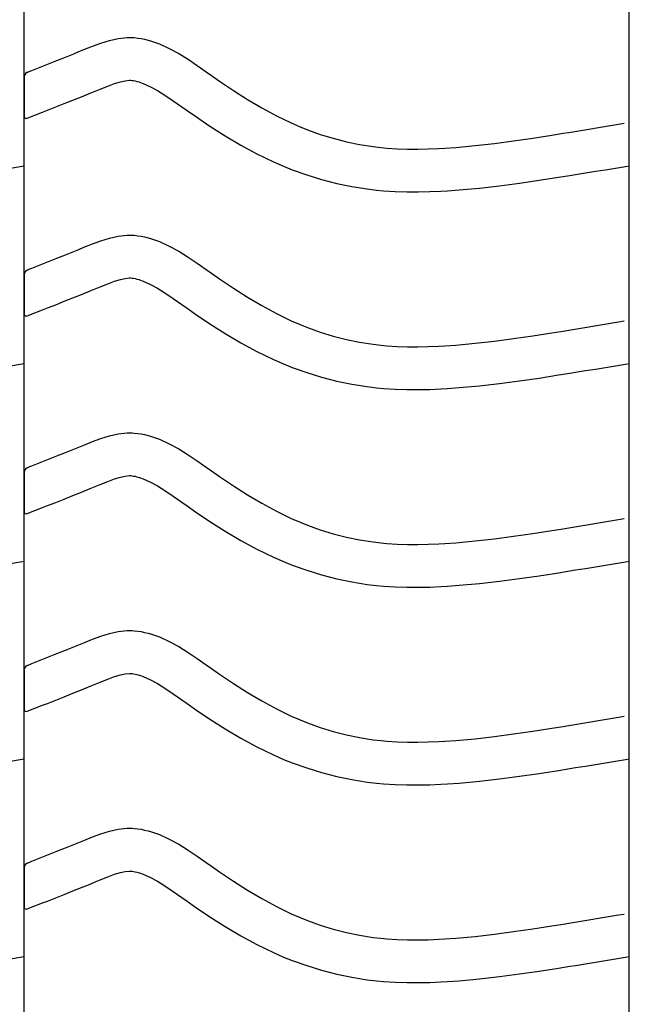
# Model space of a CAD drawing. Extents: x -526 to 8890, y 65 to 5861.
# Drawn here: x 7728 to 7985, y 2502 to 2917 of the extents above; entities that cross this region are included whole.
import ezdxf

# ---------------------------------------------------------------- set-up
doc = ezdxf.new("R2010")
doc.units = 0
doc.header["$LTSCALE"] = 20
doc.header["$MEASUREMENT"] = 0
doc.layers.add('_0-0_', color=7, linetype='CONTINUOUS')

msp = doc.modelspace()

# ---------------------------------------------------------------- linework, layer by layer
at = {"layer": '_0-0_', "color": 7, "linetype": 'Continuous'}
for p, q in [((7730.27, 1827.41), (7730.27, 3253.8)), ((7985.27, 1827.41), (7985.27, 3253.8)), ((7762.63, 2907.11), (7766.28, 2908.22)), ((7766.28, 2908.22), (7769.95, 2909.03)), ((7769.95, 2909.03), (7773.65, 2909.42)), ((7773.65, 2909.42), (7775.81, 2909.42)), ((7775.81, 2909.42), (7776.66, 2909.37)), ((7776.66, 2909.37), (7778.13, 2909.22)), ((7778.13, 2909.22), (7779.59, 2908.99)), ((7779.59, 2908.99), (7781.05, 2908.69)), ((7781.05, 2908.69), (7782.49, 2908.33)), ((7782.49, 2908.33), (7783.93, 2907.92)), ((7783.93, 2907.92), (7784.75, 2907.65)), ((7784.75, 2907.65), (7787.26, 2906.74)), ((7751.27, 2902.61), (7753.36, 2903.47)), ((7753.36, 2903.47), (7755.43, 2904.33)), ((7755.43, 2904.33), (7759.02, 2905.78)), ((7759.02, 2905.78), (7762.63, 2907.11)), ((7787.26, 2906.74), (7791.44, 2904.86)), ((7791.44, 2904.86), (7795.48, 2902.67)), ((7740.56, 2898.31), (7744.11, 2899.72)), ((7744.11, 2899.72), (7747.68, 2901.15)), ((7747.68, 2901.15), (7751.27, 2902.61)), ((7795.48, 2902.67), (7799.39, 2900.24)), ((7799.39, 2900.24), (7803.24, 2897.65)), ((7731.56, 2894.76), (7732.69, 2895.21)), ((7732.69, 2895.21), (7733.49, 2895.53)), ((7733.49, 2895.53), (7737.03, 2896.91)), ((7737.03, 2896.91), (7740.56, 2898.31)), ((7803.24, 2897.65), (7807.04, 2894.98)), ((7807.04, 2894.98), (7809.24, 2893.43)), ((7730.3, 2892.91), (7730.29, 2876.37)), ((7770.84, 2890.8), (7772.82, 2891.23)), ((7772.82, 2891.23), (7774.6, 2891.42)), ((7774.6, 2891.42), (7775.28, 2891.42)), ((7775.28, 2891.42), (7775.2, 2891.42)), ((7775.2, 2891.42), (7775.82, 2891.36)), ((7775.82, 2891.36), (7776.41, 2891.27)), ((7776.41, 2891.27), (7777.08, 2891.13)), ((7777.08, 2891.13), (7777.82, 2890.95)), ((7777.82, 2890.95), (7778.67, 2890.7)), ((7809.24, 2893.43), (7812.61, 2891.08)), ((7812.61, 2891.08), (7818.45, 2887.14)), ((7758.09, 2885.95), (7760.23, 2886.84)), ((7760.23, 2886.84), (7762.24, 2887.67)), ((7762.24, 2887.67), (7765.5, 2888.98)), ((7765.5, 2888.98), (7768.38, 2890.04)), ((7768.38, 2890.04), (7770.84, 2890.8)), ((7778.67, 2890.7), (7778.91, 2890.62)), ((7778.91, 2890.62), (7780.48, 2890.05)), ((7780.48, 2890.05), (7783.45, 2888.72)), ((7783.45, 2888.72), (7786.43, 2887.1)), ((7786.43, 2887.1), (7789.62, 2885.12)), ((7818.45, 2887.14), (7824.37, 2883.37)), ((7747.19, 2881.57), (7750.79, 2883.01)), ((7750.79, 2883.01), (7754.43, 2884.46)), ((7754.43, 2884.46), (7758.09, 2885.95)), ((7789.62, 2885.12), (7793.04, 2882.82)), ((7793.04, 2882.82), (7796.68, 2880.26)), ((7824.37, 2883.37), (7830.39, 2879.79)), ((7738.02, 2877.97), (7740.07, 2878.77)), ((7740.07, 2878.77), (7743.62, 2880.16)), ((7743.62, 2880.16), (7747.19, 2881.57)), ((7796.68, 2880.26), (7798.91, 2878.69)), ((7798.91, 2878.69), (7802.43, 2876.24)), ((7830.39, 2879.79), (7836.54, 2876.46)), ((7731.59, 2875.43), (7737.98, 2877.95)), ((7802.43, 2876.24), (7808.58, 2872.09)), ((7836.54, 2876.46), (7842.82, 2873.42)), ((7808.58, 2872.09), (7814.93, 2868.04)), ((7842.82, 2873.42), (7846.54, 2871.8)), ((7846.54, 2871.8), (7849.62, 2870.57)), ((7849.62, 2870.57), (7855, 2868.64)), ((7959.78, 2869.46), (7963.97, 2870.14)), ((7963.97, 2870.14), (7968.15, 2870.83)), ((7968.15, 2870.83), (7972.34, 2871.52)), ((7972.34, 2871.52), (7976.52, 2872.21)), ((7976.52, 2872.21), (7980.71, 2872.9)), ((7980.71, 2872.9), (7983.14, 2873.3)), ((7814.93, 2868.04), (7821.51, 2864.13)), ((7855, 2868.64), (7860.48, 2866.96)), ((7860.48, 2866.96), (7866.04, 2865.53)), ((7936.53, 2865.88), (7944.6, 2867.06)), ((7944.6, 2867.06), (7952.67, 2868.32)), ((7952.67, 2868.32), (7957.35, 2869.07)), ((7957.35, 2869.07), (7959.78, 2869.46)), ((7821.51, 2864.13), (7828.32, 2860.44)), ((7866.04, 2865.53), (7871.65, 2864.37)), ((7871.65, 2864.37), (7877.31, 2863.47)), ((7877.31, 2863.47), (7880.6, 2863.08)), ((7880.6, 2863.08), (7883.13, 2862.85)), ((7883.13, 2862.85), (7887.48, 2862.56)), ((7887.48, 2862.56), (7891.84, 2862.42)), ((7891.84, 2862.42), (7896.21, 2862.41)), ((7896.21, 2862.41), (7900.58, 2862.5)), ((7900.58, 2862.5), (7904.94, 2862.68)), ((7904.94, 2862.68), (7907.47, 2862.83)), ((7907.47, 2862.83), (7912.19, 2863.16)), ((7912.19, 2863.16), (7920.32, 2863.9)), ((7920.32, 2863.9), (7928.43, 2864.82)), ((7928.43, 2864.82), (7936.53, 2865.88)), ((7828.32, 2860.44), (7835.31, 2857.06)), ((7724.46, 2854.45), (7728.65, 2855.14)), ((7728.65, 2855.14), (7730.26, 2855.41)), ((7835.31, 2857.06), (7839.61, 2855.19)), ((7839.61, 2855.19), (7843.23, 2853.74)), ((7843.23, 2853.74), (7849.32, 2851.56)), ((7971.07, 2853.07), (7975.26, 2853.76)), ((7975.26, 2853.76), (7979.46, 2854.45)), ((7979.46, 2854.45), (7983.65, 2855.14)), ((7983.65, 2855.14), (7985.26, 2855.41)), ((7849.32, 2851.56), (7855.59, 2849.63)), ((7855.59, 2849.63), (7861.97, 2847.99)), ((7947.29, 2849.27), (7955.48, 2850.54)), ((7955.48, 2850.54), (7960.21, 2851.3)), ((7960.21, 2851.3), (7962.66, 2851.7)), ((7962.66, 2851.7), (7966.86, 2852.38)), ((7966.86, 2852.38), (7971.07, 2853.07)), ((7861.97, 2847.99), (7868.42, 2846.65)), ((7868.42, 2846.65), (7874.85, 2845.64)), ((7874.85, 2845.64), (7878.71, 2845.18)), ((7878.71, 2845.18), (7881.71, 2844.9)), ((7908.61, 2844.86), (7913.64, 2845.21)), ((7913.64, 2845.21), (7922.15, 2845.99)), ((7922.15, 2845.99), (7930.63, 2846.95)), ((7930.63, 2846.95), (7939, 2848.06)), ((7939, 2848.06), (7947.29, 2849.27)), ((7881.71, 2844.9), (7886.61, 2844.58)), ((7886.61, 2844.58), (7891.52, 2844.42)), ((7891.52, 2844.42), (7896.36, 2844.41)), ((7896.36, 2844.41), (7901.15, 2844.51)), ((7901.15, 2844.51), (7905.83, 2844.7)), ((7905.83, 2844.7), (7908.61, 2844.86)), ((7762.63, 2823.84), (7766.28, 2824.95)), ((7766.28, 2824.95), (7769.95, 2825.75)), ((7769.95, 2825.75), (7773.65, 2826.14)), ((7773.65, 2826.14), (7775.81, 2826.15)), ((7775.81, 2826.15), (7776.66, 2826.1)), ((7776.66, 2826.1), (7778.13, 2825.94)), ((7778.13, 2825.94), (7779.59, 2825.72)), ((7779.59, 2825.72), (7781.05, 2825.42)), ((7781.05, 2825.42), (7782.49, 2825.06)), ((7782.49, 2825.06), (7783.93, 2824.64)), ((7783.93, 2824.64), (7784.75, 2824.38)), ((7753.36, 2820.2), (7755.43, 2821.06)), ((7755.43, 2821.06), (7759.02, 2822.51)), ((7759.02, 2822.51), (7762.63, 2823.84)), ((7784.75, 2824.38), (7787.26, 2823.47)), ((7787.26, 2823.47), (7791.44, 2821.59)), ((7791.44, 2821.59), (7795.48, 2819.4)), ((7740.56, 2815.04), (7744.11, 2816.45)), ((7744.11, 2816.45), (7747.68, 2817.88)), ((7747.68, 2817.88), (7751.27, 2819.34)), ((7751.27, 2819.34), (7753.36, 2820.2)), ((7795.48, 2819.4), (7799.39, 2816.97)), ((7799.39, 2816.97), (7803.24, 2814.38)), ((7732.69, 2811.94), (7733.49, 2812.26)), ((7733.49, 2812.26), (7737.03, 2813.64)), ((7737.03, 2813.64), (7740.56, 2815.04)), ((7803.24, 2814.38), (7807.04, 2811.71)), ((7730.3, 2809.63), (7730.29, 2793.1)), ((7731.56, 2811.49), (7732.69, 2811.94)), ((7770.84, 2807.52), (7772.82, 2807.96)), ((7772.82, 2807.96), (7774.6, 2808.15)), ((7774.6, 2808.15), (7775.28, 2808.15)), ((7775.28, 2808.15), (7775.2, 2808.15)), ((7775.2, 2808.15), (7775.82, 2808.09)), ((7775.82, 2808.09), (7776.41, 2807.99)), ((7776.41, 2807.99), (7777.08, 2807.86)), ((7777.08, 2807.86), (7777.82, 2807.68)), ((7807.04, 2811.71), (7809.24, 2810.15)), ((7809.24, 2810.15), (7812.61, 2807.81)), ((7760.23, 2803.56), (7762.24, 2804.4)), ((7762.24, 2804.4), (7765.5, 2805.71)), ((7765.5, 2805.71), (7768.38, 2806.77)), ((7768.38, 2806.77), (7770.84, 2807.52)), ((7777.82, 2807.68), (7778.67, 2807.43)), ((7778.67, 2807.43), (7778.91, 2807.35)), ((7778.91, 2807.35), (7780.48, 2806.78)), ((7780.48, 2806.78), (7783.45, 2805.45)), ((7783.45, 2805.45), (7786.43, 2803.83)), ((7786.43, 2803.83), (7789.62, 2801.85)), ((7812.61, 2807.81), (7818.45, 2803.87)), ((7818.45, 2803.87), (7824.37, 2800.09)), ((7747.19, 2798.3), (7750.79, 2799.73)), ((7750.79, 2799.73), (7754.43, 2801.19)), ((7754.43, 2801.19), (7758.09, 2802.68)), ((7758.09, 2802.68), (7760.23, 2803.56)), ((7789.62, 2801.85), (7793.04, 2799.55)), ((7824.37, 2800.09), (7830.39, 2796.52)), ((7738.02, 2794.69), (7740.07, 2795.5)), ((7740.07, 2795.5), (7743.62, 2796.89)), ((7743.62, 2796.89), (7747.19, 2798.3)), ((7793.04, 2799.55), (7796.68, 2796.99)), ((7796.68, 2796.99), (7798.91, 2795.42)), ((7798.91, 2795.42), (7802.43, 2792.96)), ((7830.39, 2796.52), (7836.54, 2793.19)), ((7731.59, 2792.16), (7737.98, 2794.67)), ((7802.43, 2792.96), (7808.58, 2788.82)), ((7836.54, 2793.19), (7842.82, 2790.15)), ((7808.58, 2788.82), (7814.93, 2784.76)), ((7842.82, 2790.15), (7846.54, 2788.53)), ((7846.54, 2788.53), (7849.62, 2787.3)), ((7849.62, 2787.3), (7855, 2785.37)), ((7963.97, 2786.87), (7968.15, 2787.56)), ((7968.15, 2787.56), (7972.34, 2788.25)), ((7972.34, 2788.25), (7976.52, 2788.94)), ((7976.52, 2788.94), (7980.71, 2789.63)), ((7980.71, 2789.63), (7983.14, 2790.03)), ((7814.93, 2784.76), (7821.51, 2780.86)), ((7855, 2785.37), (7860.48, 2783.68)), ((7860.48, 2783.68), (7866.04, 2782.26)), ((7936.53, 2782.61), (7944.6, 2783.79)), ((7944.6, 2783.79), (7952.67, 2785.05)), ((7952.67, 2785.05), (7957.35, 2785.8)), ((7957.35, 2785.8), (7959.78, 2786.19)), ((7959.78, 2786.19), (7963.97, 2786.87)), ((7821.51, 2780.86), (7828.32, 2777.17)), ((7866.04, 2782.26), (7871.65, 2781.09)), ((7871.65, 2781.09), (7877.31, 2780.2)), ((7877.31, 2780.2), (7880.6, 2779.81)), ((7880.6, 2779.81), (7883.13, 2779.57)), ((7883.13, 2779.57), (7887.48, 2779.29)), ((7887.48, 2779.29), (7891.84, 2779.15)), ((7891.84, 2779.15), (7896.21, 2779.13)), ((7896.21, 2779.13), (7900.58, 2779.23)), ((7900.58, 2779.23), (7904.94, 2779.41)), ((7904.94, 2779.41), (7907.47, 2779.55)), ((7907.47, 2779.55), (7912.19, 2779.88)), ((7912.19, 2779.88), (7920.32, 2780.62)), ((7920.32, 2780.62), (7928.43, 2781.54)), ((7928.43, 2781.54), (7936.53, 2782.61)), ((7828.32, 2777.17), (7835.31, 2773.78)), ((7724.46, 2771.18), (7728.65, 2771.87)), ((7728.65, 2771.87), (7730.26, 2772.14)), ((7835.31, 2773.78), (7839.61, 2771.92)), ((7839.61, 2771.92), (7843.23, 2770.47)), ((7975.26, 2770.49), (7979.46, 2771.18)), ((7979.46, 2771.18), (7983.65, 2771.87)), ((7983.65, 2771.87), (7985.26, 2772.14)), ((7843.23, 2770.47), (7849.32, 2768.28)), ((7849.32, 2768.28), (7855.59, 2766.36)), ((7947.29, 2765.99), (7955.48, 2767.27)), ((7955.48, 2767.27), (7960.21, 2768.03)), ((7960.21, 2768.03), (7962.66, 2768.42)), ((7962.66, 2768.42), (7966.86, 2769.11)), ((7966.86, 2769.11), (7971.07, 2769.79)), ((7971.07, 2769.79), (7975.26, 2770.49)), ((7855.59, 2766.36), (7861.97, 2764.72)), ((7861.97, 2764.72), (7868.42, 2763.38)), ((7868.42, 2763.38), (7874.85, 2762.37)), ((7874.85, 2762.37), (7878.71, 2761.91)), ((7913.64, 2761.94), (7922.15, 2762.72)), ((7922.15, 2762.72), (7930.63, 2763.68)), ((7930.63, 2763.68), (7939, 2764.78)), ((7939, 2764.78), (7947.29, 2765.99)), ((7878.71, 2761.91), (7881.71, 2761.63)), ((7881.71, 2761.63), (7886.61, 2761.31)), ((7886.61, 2761.31), (7891.52, 2761.15)), ((7891.52, 2761.15), (7896.36, 2761.13)), ((7896.36, 2761.13), (7901.15, 2761.23)), ((7901.15, 2761.23), (7905.83, 2761.43)), ((7905.83, 2761.43), (7908.61, 2761.59)), ((7908.61, 2761.59), (7913.64, 2761.94)), ((7762.63, 2740.56), (7766.28, 2741.68)), ((7766.28, 2741.68), (7769.95, 2742.48)), ((7769.95, 2742.48), (7773.65, 2742.87)), ((7773.65, 2742.87), (7775.81, 2742.87)), ((7775.81, 2742.87), (7776.66, 2742.82)), ((7776.66, 2742.82), (7778.13, 2742.67)), ((7778.13, 2742.67), (7779.59, 2742.44)), ((7779.59, 2742.44), (7781.05, 2742.15)), ((7781.05, 2742.15), (7782.49, 2741.79)), ((7782.49, 2741.79), (7783.93, 2741.37)), ((7753.36, 2736.93), (7755.43, 2737.78)), ((7755.43, 2737.78), (7759.02, 2739.23)), ((7759.02, 2739.23), (7762.63, 2740.56)), ((7783.93, 2741.37), (7784.75, 2741.11)), ((7784.75, 2741.11), (7787.26, 2740.19)), ((7787.26, 2740.19), (7791.44, 2738.31)), ((7791.44, 2738.31), (7795.48, 2736.12)), ((7744.11, 2733.18), (7747.68, 2734.61)), ((7747.68, 2734.61), (7751.27, 2736.07)), ((7751.27, 2736.07), (7753.36, 2736.93)), ((7795.48, 2736.12), (7799.39, 2733.69)), ((7799.39, 2733.69), (7803.24, 2731.11)), ((7733.49, 2728.98), (7737.03, 2730.37)), ((7737.03, 2730.37), (7740.56, 2731.76)), ((7740.56, 2731.76), (7744.11, 2733.18)), ((7803.24, 2731.11), (7807.04, 2728.44)), ((7730.3, 2726.36), (7730.29, 2709.83)), ((7731.56, 2728.22), (7732.69, 2728.67)), ((7732.69, 2728.67), (7733.49, 2728.98)), ((7807.04, 2728.44), (7809.24, 2726.88)), ((7809.24, 2726.88), (7812.61, 2724.54)), ((7760.23, 2720.29), (7762.24, 2721.12)), ((7762.24, 2721.12), (7765.5, 2722.44)), ((7765.5, 2722.44), (7768.38, 2723.5)), ((7768.38, 2723.5), (7770.84, 2724.25)), ((7770.84, 2724.25), (7772.82, 2724.68)), ((7772.82, 2724.68), (7774.6, 2724.87)), ((7774.6, 2724.87), (7775.28, 2724.87)), ((7775.28, 2724.87), (7775.2, 2724.88)), ((7775.2, 2724.88), (7775.82, 2724.81)), ((7775.82, 2724.81), (7776.41, 2724.72)), ((7776.41, 2724.72), (7777.08, 2724.59)), ((7777.08, 2724.59), (7777.82, 2724.4)), ((7777.82, 2724.4), (7778.67, 2724.16)), ((7778.67, 2724.16), (7778.91, 2724.08)), ((7778.91, 2724.08), (7780.48, 2723.51)), ((7780.48, 2723.51), (7783.45, 2722.17)), ((7783.45, 2722.17), (7786.43, 2720.55)), ((7812.61, 2724.54), (7818.45, 2720.6)), ((7750.79, 2716.46), (7754.43, 2717.92)), ((7754.43, 2717.92), (7758.09, 2719.41)), ((7758.09, 2719.41), (7760.23, 2720.29)), ((7786.43, 2720.55), (7789.62, 2718.57)), ((7789.62, 2718.57), (7793.04, 2716.27)), ((7818.45, 2720.6), (7824.37, 2716.82)), ((7824.37, 2716.82), (7830.39, 2713.24)), ((7740.07, 2712.23), (7743.62, 2713.62)), ((7743.62, 2713.62), (7747.19, 2715.03)), ((7747.19, 2715.03), (7750.79, 2716.46)), ((7793.04, 2716.27), (7796.68, 2713.72)), ((7796.68, 2713.72), (7798.91, 2712.15)), ((7830.39, 2713.24), (7836.54, 2709.92)), ((7731.59, 2708.88), (7737.98, 2711.4)), ((7738.02, 2711.42), (7740.07, 2712.23)), ((7798.91, 2712.15), (7802.43, 2709.69)), ((7802.43, 2709.69), (7808.58, 2705.55)), ((7836.54, 2709.92), (7842.82, 2706.87)), ((7808.58, 2705.55), (7814.93, 2701.49)), ((7842.82, 2706.87), (7846.54, 2705.26)), ((7846.54, 2705.26), (7849.62, 2704.03)), ((7963.97, 2703.6), (7968.15, 2704.28)), ((7968.15, 2704.28), (7972.34, 2704.97)), ((7972.34, 2704.97), (7976.52, 2705.66)), ((7976.52, 2705.66), (7980.71, 2706.36)), ((7980.71, 2706.36), (7983.14, 2706.76)), ((7814.93, 2701.49), (7821.51, 2697.59)), ((7849.62, 2704.03), (7855, 2702.09)), ((7855, 2702.09), (7860.48, 2700.41)), ((7860.48, 2700.41), (7866.04, 2698.98)), ((7936.53, 2699.34), (7944.6, 2700.52)), ((7944.6, 2700.52), (7952.67, 2701.78)), ((7952.67, 2701.78), (7957.35, 2702.52)), ((7957.35, 2702.52), (7959.78, 2702.92)), ((7959.78, 2702.92), (7963.97, 2703.6)), ((7821.51, 2697.59), (7828.32, 2693.89)), ((7866.04, 2698.98), (7871.65, 2697.82)), ((7871.65, 2697.82), (7877.31, 2696.93)), ((7877.31, 2696.93), (7880.6, 2696.54)), ((7880.6, 2696.54), (7883.13, 2696.3)), ((7883.13, 2696.3), (7887.48, 2696.02)), ((7887.48, 2696.02), (7891.84, 2695.88)), ((7891.84, 2695.88), (7896.21, 2695.86)), ((7896.21, 2695.86), (7900.58, 2695.95)), ((7900.58, 2695.95), (7904.94, 2696.14)), ((7904.94, 2696.14), (7907.47, 2696.28)), ((7907.47, 2696.28), (7912.19, 2696.61)), ((7912.19, 2696.61), (7920.32, 2697.35)), ((7920.32, 2697.35), (7928.43, 2698.27)), ((7928.43, 2698.27), (7936.53, 2699.34)), ((7828.32, 2693.89), (7835.31, 2690.51)), ((7724.46, 2687.9), (7728.65, 2688.6)), ((7728.65, 2688.6), (7730.26, 2688.86)), ((7835.31, 2690.51), (7839.61, 2688.64)), ((7839.61, 2688.64), (7843.23, 2687.19)), ((7975.26, 2687.21), (7979.46, 2687.9)), ((7979.46, 2687.9), (7983.65, 2688.6)), ((7983.65, 2688.6), (7985.26, 2688.86)), ((7843.23, 2687.19), (7849.32, 2685.01)), ((7849.32, 2685.01), (7855.59, 2683.08)), ((7947.29, 2682.72), (7955.48, 2684)), ((7955.48, 2684), (7960.21, 2684.75)), ((7960.21, 2684.75), (7962.66, 2685.15)), ((7962.66, 2685.15), (7966.86, 2685.83)), ((7966.86, 2685.83), (7971.07, 2686.52)), ((7971.07, 2686.52), (7975.26, 2687.21)), ((7855.59, 2683.08), (7861.97, 2681.44)), ((7861.97, 2681.44), (7868.42, 2680.11)), ((7868.42, 2680.11), (7874.85, 2679.09)), ((7913.64, 2678.67), (7922.15, 2679.44)), ((7922.15, 2679.44), (7930.63, 2680.4)), ((7930.63, 2680.4), (7939, 2681.51)), ((7939, 2681.51), (7947.29, 2682.72)), ((7874.85, 2679.09), (7878.71, 2678.64)), ((7878.71, 2678.64), (7881.71, 2678.36)), ((7881.71, 2678.36), (7886.61, 2678.04)), ((7886.61, 2678.04), (7891.52, 2677.88)), ((7891.52, 2677.88), (7896.36, 2677.86)), ((7896.36, 2677.86), (7901.15, 2677.96)), ((7901.15, 2677.96), (7905.83, 2678.16)), ((7905.83, 2678.16), (7908.61, 2678.32)), ((7908.61, 2678.32), (7913.64, 2678.67)), ((7766.28, 2658.41), (7769.95, 2659.21)), ((7769.95, 2659.21), (7773.65, 2659.6)), ((7773.65, 2659.6), (7775.81, 2659.6)), ((7775.81, 2659.6), (7776.66, 2659.55)), ((7776.66, 2659.55), (7778.13, 2659.4)), ((7778.13, 2659.4), (7779.59, 2659.17)), ((7779.59, 2659.17), (7781.05, 2658.87)), ((7781.05, 2658.87), (7782.49, 2658.52)), ((7753.36, 2653.66), (7755.43, 2654.51)), ((7755.43, 2654.51), (7759.02, 2655.96)), ((7759.02, 2655.96), (7762.63, 2657.29)), ((7762.63, 2657.29), (7766.28, 2658.41)), ((7782.49, 2658.52), (7783.93, 2658.1)), ((7783.93, 2658.1), (7784.75, 2657.84)), ((7784.75, 2657.84), (7787.26, 2656.92)), ((7787.26, 2656.92), (7791.44, 2655.04)), ((7791.44, 2655.04), (7795.48, 2652.85)), ((7744.11, 2649.9), (7747.68, 2651.34)), ((7747.68, 2651.34), (7751.27, 2652.79)), ((7751.27, 2652.79), (7753.36, 2653.66)), ((7795.48, 2652.85), (7799.39, 2650.42)), ((7799.39, 2650.42), (7803.24, 2647.83)), ((7733.49, 2645.71), (7737.03, 2647.1)), ((7737.03, 2647.1), (7740.56, 2648.49)), ((7740.56, 2648.49), (7744.11, 2649.9)), ((7803.24, 2647.83), (7807.04, 2645.16)), ((7730.3, 2643.09), (7730.29, 2626.56)), ((7731.56, 2644.95), (7732.69, 2645.39)), ((7732.69, 2645.39), (7733.49, 2645.71)), ((7807.04, 2645.16), (7809.24, 2643.61)), ((7809.24, 2643.61), (7812.61, 2641.27)), ((7760.23, 2637.02), (7762.24, 2637.85)), ((7762.24, 2637.85), (7765.5, 2639.17)), ((7765.5, 2639.17), (7768.38, 2640.23)), ((7768.38, 2640.23), (7770.84, 2640.98)), ((7770.84, 2640.98), (7772.82, 2641.41)), ((7772.82, 2641.41), (7774.6, 2641.6)), ((7774.6, 2641.6), (7775.28, 2641.6)), ((7775.28, 2641.6), (7775.2, 2641.6)), ((7775.2, 2641.6), (7775.82, 2641.54)), ((7775.82, 2641.54), (7776.41, 2641.45)), ((7776.41, 2641.45), (7777.08, 2641.31)), ((7777.08, 2641.31), (7777.82, 2641.13)), ((7777.82, 2641.13), (7778.67, 2640.88)), ((7778.67, 2640.88), (7778.91, 2640.8)), ((7778.91, 2640.8), (7780.48, 2640.23)), ((7780.48, 2640.23), (7783.45, 2638.9)), ((7783.45, 2638.9), (7786.43, 2637.28)), ((7812.61, 2641.27), (7818.45, 2637.33)), ((7750.79, 2633.19), (7754.43, 2634.65)), ((7754.43, 2634.65), (7758.09, 2636.14)), ((7758.09, 2636.14), (7760.23, 2637.02)), ((7786.43, 2637.28), (7789.62, 2635.3)), ((7789.62, 2635.3), (7793.04, 2633)), ((7818.45, 2637.33), (7824.37, 2633.55)), ((7740.07, 2628.95), (7743.62, 2630.35)), ((7743.62, 2630.35), (7747.19, 2631.76)), ((7747.19, 2631.76), (7750.79, 2633.19)), ((7793.04, 2633), (7796.68, 2630.45)), ((7796.68, 2630.45), (7798.91, 2628.87)), ((7824.37, 2633.55), (7830.39, 2629.97)), ((7830.39, 2629.97), (7836.54, 2626.64)), ((7731.59, 2625.61), (7737.98, 2628.13)), ((7738.02, 2628.15), (7740.07, 2628.95)), ((7798.91, 2628.87), (7802.43, 2626.42)), ((7802.43, 2626.42), (7808.58, 2622.27)), ((7836.54, 2626.64), (7842.82, 2623.6)), ((7808.58, 2622.27), (7814.93, 2618.22)), ((7842.82, 2623.6), (7846.54, 2621.98)), ((7846.54, 2621.98), (7849.62, 2620.75)), ((7968.15, 2621.01), (7972.34, 2621.7)), ((7972.34, 2621.7), (7976.52, 2622.39)), ((7976.52, 2622.39), (7980.71, 2623.08)), ((7980.71, 2623.08), (7983.14, 2623.49)), ((7814.93, 2618.22), (7821.51, 2614.32)), ((7849.62, 2620.75), (7855, 2618.82)), ((7855, 2618.82), (7860.48, 2617.14)), ((7860.48, 2617.14), (7866.04, 2615.71)), ((7936.53, 2616.07), (7944.6, 2617.25)), ((7944.6, 2617.25), (7952.67, 2618.5)), ((7952.67, 2618.5), (7957.35, 2619.25)), ((7957.35, 2619.25), (7959.78, 2619.65)), ((7959.78, 2619.65), (7963.97, 2620.33)), ((7963.97, 2620.33), (7968.15, 2621.01)), ((7821.51, 2614.32), (7828.32, 2610.62)), ((7866.04, 2615.71), (7871.65, 2614.55)), ((7871.65, 2614.55), (7877.31, 2613.65)), ((7877.31, 2613.65), (7880.6, 2613.26)), ((7880.6, 2613.26), (7883.13, 2613.03)), ((7883.13, 2613.03), (7887.48, 2612.75)), ((7904.94, 2612.87), (7907.47, 2613.01)), ((7907.47, 2613.01), (7912.19, 2613.34)), ((7912.19, 2613.34), (7920.32, 2614.08)), ((7920.32, 2614.08), (7928.43, 2615)), ((7928.43, 2615), (7936.53, 2616.07)), ((7828.32, 2610.62), (7835.31, 2607.24)), ((7887.48, 2612.75), (7891.84, 2612.61)), ((7891.84, 2612.61), (7896.21, 2612.59)), ((7896.21, 2612.59), (7900.58, 2612.68)), ((7900.58, 2612.68), (7904.94, 2612.87)), ((7724.46, 2604.63), (7728.65, 2605.33)), ((7728.65, 2605.33), (7730.26, 2605.59)), ((7835.31, 2607.24), (7839.61, 2605.37)), ((7839.61, 2605.37), (7843.23, 2603.92)), ((7975.26, 2603.94), (7979.46, 2604.63)), ((7979.46, 2604.63), (7983.65, 2605.33)), ((7983.65, 2605.33), (7985.26, 2605.59)), ((7843.23, 2603.92), (7849.32, 2601.74)), ((7849.32, 2601.74), (7855.59, 2599.81)), ((7947.29, 2599.45), (7955.48, 2600.72)), ((7955.48, 2600.72), (7960.21, 2601.48)), ((7960.21, 2601.48), (7962.66, 2601.88)), ((7962.66, 2601.88), (7966.86, 2602.56)), ((7966.86, 2602.56), (7971.07, 2603.25)), ((7971.07, 2603.25), (7975.26, 2603.94)), ((7855.59, 2599.81), (7861.97, 2598.17)), ((7861.97, 2598.17), (7868.42, 2596.83)), ((7868.42, 2596.83), (7874.85, 2595.82)), ((7922.15, 2596.17), (7930.63, 2597.13)), ((7930.63, 2597.13), (7939, 2598.24)), ((7939, 2598.24), (7947.29, 2599.45)), ((7874.85, 2595.82), (7878.71, 2595.36)), ((7878.71, 2595.36), (7881.71, 2595.08)), ((7881.71, 2595.08), (7886.61, 2594.77)), ((7886.61, 2594.77), (7891.52, 2594.61)), ((7891.52, 2594.61), (7896.36, 2594.59)), ((7896.36, 2594.59), (7901.15, 2594.69)), ((7901.15, 2594.69), (7905.83, 2594.89)), ((7905.83, 2594.89), (7908.61, 2595.04)), ((7908.61, 2595.04), (7913.64, 2595.4)), ((7913.64, 2595.4), (7922.15, 2596.17)), ((7766.28, 2575.13), (7769.95, 2575.94)), ((7769.95, 2575.94), (7773.65, 2576.33)), ((7773.65, 2576.33), (7775.81, 2576.33)), ((7775.81, 2576.33), (7776.66, 2576.28)), ((7776.66, 2576.28), (7778.13, 2576.13)), ((7778.13, 2576.13), (7779.59, 2575.9)), ((7779.59, 2575.9), (7781.05, 2575.6)), ((7781.05, 2575.6), (7782.49, 2575.24)), ((7755.43, 2571.24), (7759.02, 2572.69)), ((7759.02, 2572.69), (7762.63, 2574.02)), ((7762.63, 2574.02), (7766.28, 2575.13)), ((7782.49, 2575.24), (7783.93, 2574.83)), ((7783.93, 2574.83), (7784.75, 2574.56)), ((7784.75, 2574.56), (7787.26, 2573.65)), ((7787.26, 2573.65), (7791.44, 2571.77)), ((7791.44, 2571.77), (7795.48, 2569.58)), ((7744.11, 2566.63), (7747.68, 2568.06)), ((7747.68, 2568.06), (7751.27, 2569.52)), ((7751.27, 2569.52), (7753.36, 2570.38)), ((7753.36, 2570.38), (7755.43, 2571.24)), ((7795.48, 2569.58), (7799.39, 2567.15)), ((7733.49, 2562.44), (7737.03, 2563.82)), ((7737.03, 2563.82), (7740.56, 2565.22)), ((7740.56, 2565.22), (7744.11, 2566.63)), ((7799.39, 2567.15), (7803.24, 2564.56)), ((7803.24, 2564.56), (7807.04, 2561.89)), ((7730.3, 2559.82), (7730.29, 2543.28)), ((7731.56, 2561.67), (7732.69, 2562.12)), ((7732.69, 2562.12), (7733.49, 2562.44)), ((7807.04, 2561.89), (7809.24, 2560.34)), ((7809.24, 2560.34), (7812.61, 2557.99)), ((7762.24, 2554.58), (7765.5, 2555.89)), ((7765.5, 2555.89), (7768.38, 2556.95)), ((7768.38, 2556.95), (7770.84, 2557.71)), ((7770.84, 2557.71), (7772.82, 2558.14)), ((7772.82, 2558.14), (7774.6, 2558.33)), ((7774.6, 2558.33), (7775.28, 2558.33)), ((7775.28, 2558.33), (7775.2, 2558.33)), ((7775.2, 2558.33), (7775.82, 2558.27)), ((7775.82, 2558.27), (7776.41, 2558.18)), ((7776.41, 2558.18), (7777.08, 2558.04)), ((7777.08, 2558.04), (7777.82, 2557.86)), ((7777.82, 2557.86), (7778.67, 2557.61)), ((7778.67, 2557.61), (7778.91, 2557.53)), ((7778.91, 2557.53), (7780.48, 2556.96)), ((7780.48, 2556.96), (7783.45, 2555.63)), ((7783.45, 2555.63), (7786.43, 2554.01)), ((7812.61, 2557.99), (7818.45, 2554.05)), ((7750.79, 2549.92), (7754.43, 2551.37)), ((7754.43, 2551.37), (7758.09, 2552.86)), ((7758.09, 2552.86), (7760.23, 2553.75)), ((7760.23, 2553.75), (7762.24, 2554.58)), ((7786.43, 2554.01), (7789.62, 2552.03)), ((7789.62, 2552.03), (7793.04, 2549.73)), ((7818.45, 2554.05), (7824.37, 2550.28)), ((7740.07, 2545.68), (7743.62, 2547.07)), ((7743.62, 2547.07), (7747.19, 2548.48)), ((7747.19, 2548.48), (7750.79, 2549.92)), ((7793.04, 2549.73), (7796.68, 2547.17)), ((7796.68, 2547.17), (7798.91, 2545.6)), ((7824.37, 2550.28), (7830.39, 2546.7)), ((7830.39, 2546.7), (7836.54, 2543.37)), ((7731.59, 2542.34), (7737.98, 2544.86)), ((7738.02, 2544.88), (7740.07, 2545.68)), ((7798.91, 2545.6), (7802.43, 2543.15)), ((7802.43, 2543.15), (7808.58, 2539)), ((7836.54, 2543.37), (7842.82, 2540.33)), ((7808.58, 2539), (7814.93, 2534.95)), ((7842.82, 2540.33), (7846.54, 2538.71)), ((7846.54, 2538.71), (7849.62, 2537.48)), ((7968.15, 2537.74), (7972.34, 2538.43)), ((7972.34, 2538.43), (7976.52, 2539.12)), ((7976.52, 2539.12), (7980.71, 2539.81)), ((7980.71, 2539.81), (7983.14, 2540.21)), ((7814.93, 2534.95), (7821.51, 2531.04)), ((7849.62, 2537.48), (7855, 2535.55)), ((7855, 2535.55), (7860.48, 2533.87)), ((7944.6, 2533.97), (7952.67, 2535.23)), ((7952.67, 2535.23), (7957.35, 2535.98)), ((7957.35, 2535.98), (7959.78, 2536.37)), ((7959.78, 2536.37), (7963.97, 2537.05)), ((7963.97, 2537.05), (7968.15, 2537.74)), ((7821.51, 2531.04), (7828.32, 2527.35)), ((7860.48, 2533.87), (7866.04, 2532.44)), ((7866.04, 2532.44), (7871.65, 2531.27)), ((7871.65, 2531.27), (7877.31, 2530.38)), ((7877.31, 2530.38), (7880.6, 2529.99)), ((7880.6, 2529.99), (7883.13, 2529.76)), ((7907.47, 2529.74), (7912.19, 2530.07)), ((7912.19, 2530.07), (7920.32, 2530.81)), ((7920.32, 2530.81), (7928.43, 2531.73)), ((7928.43, 2531.73), (7936.53, 2532.79)), ((7936.53, 2532.79), (7944.6, 2533.97)), ((7828.32, 2527.35), (7835.31, 2523.97)), ((7883.13, 2529.76), (7887.48, 2529.47)), ((7887.48, 2529.47), (7891.84, 2529.33)), ((7891.84, 2529.33), (7896.21, 2529.32)), ((7896.21, 2529.32), (7900.58, 2529.41)), ((7900.58, 2529.41), (7904.94, 2529.59)), ((7904.94, 2529.59), (7907.47, 2529.74)), ((7724.46, 2521.36), (7728.65, 2522.05)), ((7728.65, 2522.05), (7730.26, 2522.32)), ((7835.31, 2523.97), (7839.61, 2522.1)), ((7839.61, 2522.1), (7843.23, 2520.65)), ((7979.46, 2521.36), (7983.65, 2522.05)), ((7983.65, 2522.05), (7985.26, 2522.32)), ((7843.23, 2520.65), (7849.32, 2518.47)), ((7849.32, 2518.47), (7855.59, 2516.54)), ((7955.48, 2517.45), (7960.21, 2518.21)), ((7960.21, 2518.21), (7962.66, 2518.6)), ((7962.66, 2518.6), (7966.86, 2519.29)), ((7966.86, 2519.29), (7971.07, 2519.98)), ((7971.07, 2519.98), (7975.26, 2520.67)), ((7975.26, 2520.67), (7979.46, 2521.36)), ((7855.59, 2516.54), (7861.97, 2514.9)), ((7861.97, 2514.9), (7868.42, 2513.56)), ((7868.42, 2513.56), (7874.85, 2512.55)), ((7922.15, 2512.9), (7930.63, 2513.86)), ((7930.63, 2513.86), (7939, 2514.97)), ((7939, 2514.97), (7947.29, 2516.18)), ((7947.29, 2516.18), (7955.48, 2517.45)), ((7874.85, 2512.55), (7878.71, 2512.09)), ((7878.71, 2512.09), (7881.71, 2511.81)), ((7881.71, 2511.81), (7886.61, 2511.49)), ((7886.61, 2511.49), (7891.52, 2511.33)), ((7891.52, 2511.33), (7896.36, 2511.31)), ((7896.36, 2511.31), (7901.15, 2511.42)), ((7901.15, 2511.42), (7905.83, 2511.61)), ((7905.83, 2511.61), (7908.61, 2511.77)), ((7908.61, 2511.77), (7913.64, 2512.12)), ((7913.64, 2512.12), (7922.15, 2512.9))]:
    msp.add_line(p, q, dxfattribs=at)
for centre, radius, start, end in [((7732.3, 2892.91), 2, 111.7047, 179.9557), ((7731.22, 2876.36), 1, 179.4557, 291.4874), ((7732.3, 2809.63), 2, 111.7047, 179.9557), ((7731.22, 2793.09), 1, 179.4557, 291.4874), ((7732.3, 2726.36), 2, 111.7047, 179.9557), ((7731.22, 2709.81), 1, 179.4557, 291.4874), ((7732.3, 2643.09), 2, 111.7047, 179.9557), ((7731.22, 2626.54), 1, 179.4557, 291.4874), ((7732.3, 2559.81), 2, 111.7047, 179.9557), ((7731.22, 2543.27), 1, 179.4557, 291.4874)]:
    msp.add_arc(centre, radius, start, end, dxfattribs=at)

doc.saveas('drawing.dxf')
